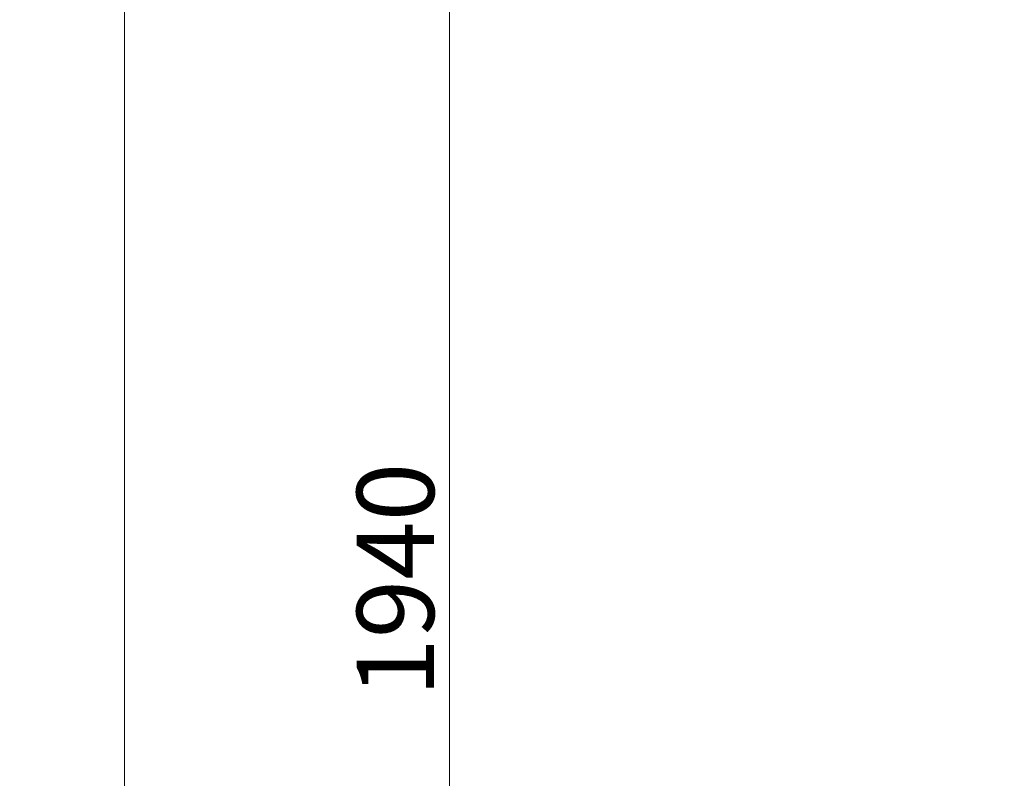
# Model space of a CAD drawing. Units: millimetres. Extents: x 26773 to 53256, y -51697 to -30145.
# Drawn here: x 42051 to 42434, y -42942 to -42647 of the extents above; entities that cross this region are included whole.
import ezdxf

# ---------------------------------------------------------------- set-up
doc = ezdxf.new("R2010")
doc.units = ezdxf.units.MM
doc.layers.add('#_AS_Kóty', color=20, linetype='Continuous', lineweight=0)
doc.styles.add('#_AS_Romans_08', font='ROMANS', dxfattribs={"width": 0.8})
doc.styles.add('ROMANS', font='ROMANS')
doc.dimstyles.new('#_AS-KOTA_30', dxfattribs={"dimscale": 30, "dimtxt": 1, "dimasz": 0.6, "dimexe": 0.3, "dimexo": 1, "dimgap": 0.2, "dimtad": 1, "dimdec": 0, "dimzin": 0, "dimdsep": 46, "dimtxsty": '#_AS_Romans_08', "dimcen": 1, "dimdle": 0.1, "dimclrd": 256, "dimclre": 256, "dimclrt": 256, "dimadec": 0, "dimazin": 0, "dimtfac": 1, "dimtdec": 0, "dimtofl": 0, "dimtmove": 0, "dimatfit": 2, "dimfxl": 5, "dimfxlon": 1, "dimtolj": 1, "dimtzin": 0, "dimlwd": -1, "dimlwe": -1, "dimarcsym": 0})

# ---------------------------------------------------------------- blocks, each defined once
blk = doc.blocks.new('*D10255')
at = {"layer": '#_AS_Kóty', "ltscale": 50}
for p, q in [((42646.17, -41299.51), (42083.06, -41299.51)), ((42092.06, -41317.51), (42092.06, -43781.51)), ((42558.79, -43799.51), (42083.06, -43799.51))]:
    blk.add_line(p, q, dxfattribs=at)
at = {"layer": '#_AS_Kóty'}
for points in [[(42095.06, -41317.51), (42089.06, -41317.51), (42092.06, -41299.51)], [(42089.06, -43781.51), (42095.06, -43781.51), (42092.06, -43799.51)]]:
    blk.add_solid(points, dxfattribs=at)
at = {"layer": 'Defpoints', "color": 0}
for p in [(42676.17, -41299.51), (42092.06, -43799.51), (42588.79, -43799.51)]:
    blk.add_point(p, dxfattribs=at)
at = {"layer": '#_AS_Kóty', "ltscale": 5, "insert": (42071.06, -42549.51), "char_height": 30, "attachment_point": 5, "rotation": 90, "style": 'ROMANS'}
blk.add_mtext('\\A1;2500', dxfattribs=at)
blk = doc.blocks.new('*D10256')
at = {"layer": '#_AS_Kóty', "ltscale": 50}
for p, q in [((42850.54, -41859.51), (42209.31, -41859.51)), ((42218.31, -41877.51), (42218.31, -43781.51)), ((42901.48, -43799.51), (42209.31, -43799.51))]:
    blk.add_line(p, q, dxfattribs=at)
at = {"layer": '#_AS_Kóty'}
for points in [[(42221.31, -41877.51), (42215.31, -41877.51), (42218.31, -41859.51)], [(42215.31, -43781.51), (42221.31, -43781.51), (42218.31, -43799.51)]]:
    blk.add_solid(points, dxfattribs=at)
at = {"layer": 'Defpoints', "color": 0}
for p in [(42880.54, -41859.51), (42218.31, -43799.51), (42931.48, -43799.51)]:
    blk.add_point(p, dxfattribs=at)
at = {"layer": '#_AS_Kóty', "ltscale": 5, "insert": (42197.31, -42864.51), "char_height": 30, "attachment_point": 5, "rotation": 90, "style": 'ROMANS'}
blk.add_mtext('\\A1;1940', dxfattribs=at)

msp = doc.modelspace()

# ---------------------------------------------------------------- dimensions: what is measured, and where the dimension line sits
at = {"layer": '#_AS_Kóty', "ltscale": 50}
for base, p1, p2, picture, middle in [((42092.06, -43799.51), (42676.17, -41299.51), (42588.79, -43799.51), '*D10255', (42092.06, -42549.51)), ((42218.31, -43799.51), (42880.54, -41859.51), (42931.48, -43799.51), '*D10256', (42218.31, -42864.51))]:
    dim = msp.add_linear_dim(base=base, p1=p1, p2=p2, angle=90, dimstyle='#_AS-KOTA_30', override={"dimdsep": 46, "dimtxsty": 'ROMANS', "dimfxl": 1, "dimfxlon": 0}, dxfattribs=at)
    dim.commit()
    dim.dimension.update_dxf_attribs({"geometry": picture, "text_midpoint": middle, "dimtype": 160})

doc.saveas('drawing.dxf')
